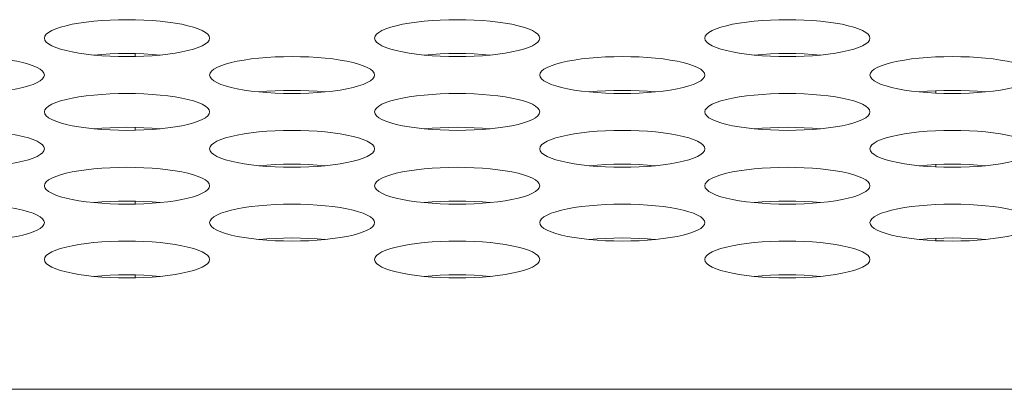
# Model space of a CAD drawing. Extents: x 0 to 184, y 1 to 140.
# Drawn here: x 50 to 51, y 113 to 113 of the extents above; entities that cross this region are included whole.
import ezdxf

# ---------------------------------------------------------------- set-up
doc = ezdxf.new("R2010")
doc.units = 0
doc.header["$MEASUREMENT"] = 0
doc.linetypes.add('DCAD_CONTINUOUS', pattern=[0])
doc.layers.add('00_COMPONENTS', color=7, linetype='DCAD_CONTINUOUS', lineweight=0)

msp = doc.modelspace()

# ---------------------------------------------------------------- linework, layer by layer
at = {"layer": '00_COMPONENTS', "color": 7, "linetype": 'DCAD_CONTINUOUS', "lineweight": 0, "ltscale": 0.004921}
for p, q in [((49.98543, 112.88783), (49.98543, 112.88576)), ((50.35354, 112.86005), (50.35354, 112.86071)), ((50.55826, 112.86121), (50.55826, 112.85954)), ((49.98543, 112.835), (49.98543, 112.83293)), ((50.35354, 112.80721), (50.35354, 112.80788)), ((50.55826, 112.80838), (50.55826, 112.80671)), ((49.98543, 112.78217), (49.98543, 112.7801)), ((50.35354, 112.75438), (50.35354, 112.75505)), ((50.55826, 112.75555), (50.55826, 112.75388)), ((49.98543, 112.72934), (49.98543, 112.72727)), ((38.08353, 112.64749), (81.83616, 112.64749))]:
    msp.add_line(p, q, dxfattribs=at)
at = {"layer": '00_COMPONENTS', "color": 7, "linetype": 'DCAD_CONTINUOUS', "lineweight": 0, "ltscale": 0.004921, "flags": 128}
for points in [[(50.03858, 112.8989), (50.03824, 112.9003), (50.03725, 112.90168), (50.0356, 112.90303), (50.03333, 112.90434), (50.03047, 112.90558), (50.02705, 112.90674), (50.02311, 112.90781), (50.01871, 112.90878), (50.01389, 112.90964), (50.00871, 112.91038), (50.00324, 112.91099), (49.99752, 112.91148), (49.99162, 112.91182), (49.9856, 112.91203), (49.97952, 112.9121), (49.97344, 112.91203), (49.96742, 112.91182), (49.96152, 112.91148), (49.9558, 112.91099), (49.95033, 112.91038), (49.94515, 112.90964), (49.94034, 112.90878), (49.93593, 112.90781), (49.932, 112.90674), (49.92857, 112.90558), (49.92571, 112.90434), (49.92344, 112.90303), (49.9218, 112.90168), (49.9208, 112.9003), (49.92047, 112.8989)], [(50.2748, 112.8989), (50.27446, 112.9003), (50.27347, 112.90168), (50.27182, 112.90303), (50.26956, 112.90434), (50.26669, 112.90558), (50.26327, 112.90674), (50.25933, 112.90781), (50.25493, 112.90878), (50.25011, 112.90964), (50.24493, 112.91038), (50.23946, 112.91099), (50.23374, 112.91148), (50.22784, 112.91182), (50.22182, 112.91203), (50.21574, 112.9121), (50.20966, 112.91203), (50.20364, 112.91182), (50.19774, 112.91148), (50.19202, 112.91099), (50.18655, 112.91038), (50.18137, 112.90964), (50.17656, 112.90878), (50.17215, 112.90781), (50.16822, 112.90674), (50.16479, 112.90558), (50.16193, 112.90434), (50.15966, 112.90303), (50.15802, 112.90168), (50.15702, 112.9003), (50.15669, 112.8989)], [(50.51102, 112.8989), (50.51068, 112.9003), (50.50969, 112.90168), (50.50805, 112.90303), (50.50578, 112.90434), (50.50291, 112.90558), (50.49949, 112.90674), (50.49555, 112.90781), (50.49115, 112.90878), (50.48633, 112.90964), (50.48116, 112.91038), (50.47568, 112.91099), (50.46996, 112.91148), (50.46406, 112.91182), (50.45804, 112.91203), (50.45196, 112.9121), (50.44588, 112.91203), (50.43986, 112.91182), (50.43396, 112.91148), (50.42825, 112.91099), (50.42277, 112.91038), (50.4176, 112.90964), (50.41278, 112.90878), (50.40838, 112.90781), (50.40444, 112.90674), (50.40101, 112.90558), (50.39815, 112.90434), (50.39588, 112.90303), (50.39424, 112.90168), (50.39324, 112.9003), (50.39291, 112.8989)], [(49.92047, 112.8989), (49.9208, 112.8975), (49.9218, 112.89611), (49.92344, 112.89476), (49.92571, 112.89346), (49.92857, 112.89222), (49.932, 112.89106), (49.93593, 112.88999), (49.94034, 112.88902), (49.94515, 112.88816), (49.95033, 112.88742), (49.9558, 112.8868), (49.96152, 112.88632), (49.96742, 112.88597), (49.97344, 112.88576), (49.97952, 112.88569), (49.9856, 112.88576), (49.99162, 112.88597), (49.99752, 112.88632), (50.00324, 112.8868), (50.00871, 112.88742), (50.01389, 112.88816), (50.01871, 112.88902), (50.02311, 112.88999), (50.02705, 112.89106), (50.03047, 112.89222), (50.03333, 112.89346), (50.0356, 112.89476), (50.03725, 112.89611), (50.03824, 112.8975), (50.03858, 112.8989)], [(50.15669, 112.8989), (50.15702, 112.8975), (50.15802, 112.89611), (50.15966, 112.89476), (50.16193, 112.89346), (50.16479, 112.89222), (50.16822, 112.89106), (50.17215, 112.88999), (50.17656, 112.88902), (50.18138, 112.88816), (50.18655, 112.88742), (50.19203, 112.8868), (50.19774, 112.88632), (50.20364, 112.88597), (50.20966, 112.88576), (50.21574, 112.88569), (50.22182, 112.88576), (50.22784, 112.88597), (50.23374, 112.88632), (50.23946, 112.8868), (50.24494, 112.88742), (50.25011, 112.88816), (50.25493, 112.88902), (50.25933, 112.88999), (50.26327, 112.89106), (50.26669, 112.89222), (50.26956, 112.89346), (50.27182, 112.89476), (50.27347, 112.89611), (50.27446, 112.8975), (50.2748, 112.8989)], [(50.39291, 112.8989), (50.39324, 112.8975), (50.39424, 112.89611), (50.39588, 112.89476), (50.39815, 112.89346), (50.40101, 112.89222), (50.40444, 112.89106), (50.40838, 112.88999), (50.41278, 112.88902), (50.4176, 112.88816), (50.42277, 112.88742), (50.42825, 112.8868), (50.43396, 112.88632), (50.43986, 112.88597), (50.44588, 112.88576), (50.45196, 112.88569), (50.45804, 112.88576), (50.46406, 112.88597), (50.46996, 112.88632), (50.47568, 112.8868), (50.48116, 112.88742), (50.48633, 112.88816), (50.49115, 112.88902), (50.49555, 112.88999), (50.49949, 112.89106), (50.50291, 112.89222), (50.50578, 112.89346), (50.50805, 112.89476), (50.50969, 112.89611), (50.51068, 112.8975), (50.51102, 112.8989)], [(49.92047, 112.87248), (49.92013, 112.87388), (49.91914, 112.87527), (49.91749, 112.87662), (49.91522, 112.87792), (49.91236, 112.87916), (49.90894, 112.88032), (49.905, 112.88139), (49.9006, 112.88236), (49.89578, 112.88322), (49.8906, 112.88396), (49.88513, 112.88458), (49.87941, 112.88506), (49.87351, 112.88541), (49.86749, 112.88562), (49.86141, 112.88569), (49.85533, 112.88562), (49.84931, 112.88541), (49.84341, 112.88506), (49.83769, 112.88458), (49.83222, 112.88396), (49.82704, 112.88322), (49.82223, 112.88236), (49.81782, 112.88139), (49.81389, 112.88032), (49.81046, 112.87916), (49.8076, 112.87792), (49.80533, 112.87662), (49.80368, 112.87527), (49.80269, 112.87388), (49.80236, 112.87248)], [(50.00315, 112.88679), (49.99752, 112.88727), (49.99162, 112.88762), (49.9856, 112.88783), (49.97952, 112.8879), (49.97344, 112.88783), (49.96742, 112.88762), (49.96152, 112.88727), (49.95589, 112.88679)], [(50.15669, 112.87248), (50.15635, 112.87388), (50.15536, 112.87527), (50.15371, 112.87662), (50.15145, 112.87792), (50.14858, 112.87916), (50.14516, 112.88032), (50.14122, 112.88139), (50.13682, 112.88236), (50.132, 112.88322), (50.12682, 112.88396), (50.12135, 112.88458), (50.11563, 112.88506), (50.10973, 112.88541), (50.10371, 112.88562), (50.09763, 112.88569), (50.09155, 112.88562), (50.08553, 112.88541), (50.07963, 112.88506), (50.07391, 112.88458), (50.06844, 112.88396), (50.06326, 112.88322), (50.05845, 112.88236), (50.05404, 112.88139), (50.05011, 112.88032), (50.04668, 112.87916), (50.04382, 112.87792), (50.04155, 112.87662), (50.03991, 112.87527), (50.03891, 112.87388), (50.03858, 112.87248)], [(50.23938, 112.88679), (50.23374, 112.88727), (50.22784, 112.88762), (50.22182, 112.88783), (50.21574, 112.8879), (50.20966, 112.88783), (50.20364, 112.88762), (50.19774, 112.88727), (50.19211, 112.88679)], [(50.39291, 112.87248), (50.39257, 112.87388), (50.39158, 112.87527), (50.38994, 112.87662), (50.38767, 112.87792), (50.3848, 112.87916), (50.38138, 112.88032), (50.37744, 112.88139), (50.37304, 112.88236), (50.36822, 112.88322), (50.36305, 112.88396), (50.35757, 112.88458), (50.35185, 112.88506), (50.34595, 112.88541), (50.33993, 112.88562), (50.33385, 112.88569), (50.32777, 112.88562), (50.32175, 112.88541), (50.31585, 112.88506), (50.31014, 112.88458), (50.30466, 112.88396), (50.29949, 112.88322), (50.29467, 112.88236), (50.29026, 112.88139), (50.28633, 112.88032), (50.2829, 112.87916), (50.28004, 112.87792), (50.27777, 112.87662), (50.27613, 112.87527), (50.27513, 112.87388), (50.2748, 112.87248)], [(50.4756, 112.88679), (50.46996, 112.88727), (50.46406, 112.88762), (50.45804, 112.88783), (50.45196, 112.8879), (50.44588, 112.88783), (50.43986, 112.88762), (50.43396, 112.88727), (50.42833, 112.88679)], [(50.62913, 112.87248), (50.6288, 112.87388), (50.6278, 112.87527), (50.62616, 112.87662), (50.62389, 112.87792), (50.62102, 112.87916), (50.6176, 112.88032), (50.61366, 112.88139), (50.60926, 112.88236), (50.60444, 112.88322), (50.59927, 112.88396), (50.59379, 112.88458), (50.58807, 112.88506), (50.58217, 112.88541), (50.57615, 112.88562), (50.57007, 112.88569), (50.56399, 112.88562), (50.55797, 112.88541), (50.55207, 112.88506), (50.54636, 112.88458), (50.54088, 112.88396), (50.53571, 112.88322), (50.53089, 112.88236), (50.52649, 112.88139), (50.52255, 112.88032), (50.51913, 112.87916), (50.51626, 112.87792), (50.51399, 112.87662), (50.51235, 112.87527), (50.51135, 112.87388), (50.51102, 112.87248)], [(49.80236, 112.87248), (49.80269, 112.87108), (49.80368, 112.8697), (49.80533, 112.86834), (49.8076, 112.86704), (49.81046, 112.8658), (49.81389, 112.86464), (49.81782, 112.86357), (49.82223, 112.8626), (49.82704, 112.86174), (49.83222, 112.861), (49.83769, 112.86039), (49.84341, 112.8599), (49.84931, 112.85955), (49.85533, 112.85934), (49.86141, 112.85927), (49.86749, 112.85934), (49.87351, 112.85955), (49.87941, 112.8599), (49.88513, 112.86039), (49.8906, 112.861), (49.89578, 112.86174), (49.9006, 112.8626), (49.905, 112.86357), (49.90894, 112.86464), (49.91236, 112.8658), (49.91522, 112.86704), (49.91749, 112.86834), (49.91914, 112.8697), (49.92013, 112.87108), (49.92047, 112.87248)], [(50.03858, 112.87248), (50.03891, 112.87108), (50.03991, 112.8697), (50.04155, 112.86834), (50.04382, 112.86704), (50.04668, 112.8658), (50.05011, 112.86464), (50.05404, 112.86357), (50.05845, 112.8626), (50.06326, 112.86174), (50.06844, 112.861), (50.07392, 112.86039), (50.07963, 112.8599), (50.08553, 112.85955), (50.09155, 112.85934), (50.09763, 112.85927), (50.10371, 112.85934), (50.10973, 112.85955), (50.11563, 112.8599), (50.12135, 112.86039), (50.12682, 112.861), (50.132, 112.86174), (50.13682, 112.8626), (50.14122, 112.86357), (50.14516, 112.86464), (50.14858, 112.8658), (50.15145, 112.86704), (50.15371, 112.86834), (50.15536, 112.8697), (50.15635, 112.87108), (50.15669, 112.87248)], [(50.2748, 112.87248), (50.27513, 112.87108), (50.27613, 112.8697), (50.27777, 112.86834), (50.28004, 112.86704), (50.2829, 112.8658), (50.28633, 112.86464), (50.29027, 112.86357), (50.29467, 112.8626), (50.29949, 112.86174), (50.30466, 112.861), (50.31014, 112.86039), (50.31585, 112.8599), (50.32175, 112.85955), (50.32777, 112.85934), (50.33385, 112.85927), (50.33993, 112.85934), (50.34595, 112.85955), (50.35185, 112.8599), (50.35757, 112.86039), (50.36305, 112.861), (50.36822, 112.86174), (50.37304, 112.8626), (50.37744, 112.86357), (50.38138, 112.86464), (50.3848, 112.8658), (50.38767, 112.86704), (50.38994, 112.86834), (50.39158, 112.8697), (50.39257, 112.87108), (50.39291, 112.87248)], [(50.51102, 112.87248), (50.51135, 112.87108), (50.51235, 112.8697), (50.51399, 112.86834), (50.51626, 112.86704), (50.51913, 112.8658), (50.52255, 112.86464), (50.52649, 112.86357), (50.53089, 112.8626), (50.53571, 112.86174), (50.54088, 112.861), (50.54636, 112.86039), (50.55207, 112.8599), (50.55797, 112.85955), (50.56399, 112.85934), (50.57007, 112.85927), (50.57615, 112.85934), (50.58217, 112.85955), (50.58807, 112.8599), (50.59379, 112.86039), (50.59927, 112.861), (50.60444, 112.86174), (50.60926, 112.8626), (50.61366, 112.86357), (50.6176, 112.86464), (50.62102, 112.8658), (50.62389, 112.86704), (50.62616, 112.86834), (50.6278, 112.8697), (50.6288, 112.87108), (50.62913, 112.87248)], [(50.12126, 112.86038), (50.11563, 112.86086), (50.10973, 112.8612), (50.10371, 112.86141), (50.09763, 112.86148), (50.09155, 112.86141), (50.08553, 112.8612), (50.07963, 112.86086), (50.074, 112.86038)], [(50.35749, 112.86038), (50.35185, 112.86086), (50.34595, 112.8612), (50.33993, 112.86141), (50.33385, 112.86148), (50.32777, 112.86141), (50.32175, 112.8612), (50.31585, 112.86086), (50.31022, 112.86038)], [(50.59371, 112.86038), (50.58807, 112.86086), (50.58217, 112.8612), (50.57615, 112.86141), (50.57007, 112.86148), (50.56399, 112.86141), (50.55797, 112.8612), (50.55207, 112.86086), (50.54644, 112.86038)], [(50.03858, 112.84607), (50.03824, 112.84747), (50.03725, 112.84885), (50.0356, 112.8502), (50.03333, 112.85151), (50.03047, 112.85275), (50.02705, 112.85391), (50.02311, 112.85498), (50.01871, 112.85595), (50.01389, 112.85681), (50.00871, 112.85755), (50.00324, 112.85816), (49.99752, 112.85865), (49.99162, 112.85899), (49.9856, 112.8592), (49.97952, 112.85927), (49.97344, 112.8592), (49.96742, 112.85899), (49.96152, 112.85865), (49.9558, 112.85816), (49.95033, 112.85755), (49.94515, 112.85681), (49.94034, 112.85595), (49.93593, 112.85498), (49.932, 112.85391), (49.92857, 112.85275), (49.92571, 112.85151), (49.92344, 112.8502), (49.9218, 112.84885), (49.9208, 112.84747), (49.92047, 112.84607)], [(50.2748, 112.84607), (50.27446, 112.84747), (50.27347, 112.84885), (50.27182, 112.8502), (50.26956, 112.85151), (50.26669, 112.85275), (50.26327, 112.85391), (50.25933, 112.85498), (50.25493, 112.85595), (50.25011, 112.85681), (50.24493, 112.85755), (50.23946, 112.85816), (50.23374, 112.85865), (50.22784, 112.85899), (50.22182, 112.8592), (50.21574, 112.85927), (50.20966, 112.8592), (50.20364, 112.85899), (50.19774, 112.85865), (50.19202, 112.85816), (50.18655, 112.85755), (50.18137, 112.85681), (50.17656, 112.85595), (50.17215, 112.85498), (50.16822, 112.85391), (50.16479, 112.85275), (50.16193, 112.85151), (50.15966, 112.8502), (50.15802, 112.84885), (50.15702, 112.84747), (50.15669, 112.84607)], [(50.51102, 112.84607), (50.51068, 112.84747), (50.50969, 112.84885), (50.50805, 112.8502), (50.50578, 112.85151), (50.50291, 112.85275), (50.49949, 112.85391), (50.49555, 112.85498), (50.49115, 112.85595), (50.48633, 112.85681), (50.48116, 112.85755), (50.47568, 112.85816), (50.46996, 112.85865), (50.46406, 112.85899), (50.45804, 112.8592), (50.45196, 112.85927), (50.44588, 112.8592), (50.43986, 112.85899), (50.43396, 112.85865), (50.42825, 112.85816), (50.42277, 112.85755), (50.4176, 112.85681), (50.41278, 112.85595), (50.40838, 112.85498), (50.40444, 112.85391), (50.40101, 112.85275), (50.39815, 112.85151), (50.39588, 112.8502), (50.39424, 112.84885), (50.39324, 112.84747), (50.39291, 112.84607)], [(49.92047, 112.84607), (49.9208, 112.84467), (49.9218, 112.84328), (49.92344, 112.84193), (49.92571, 112.84063), (49.92857, 112.83939), (49.932, 112.83823), (49.93593, 112.83716), (49.94034, 112.83619), (49.94515, 112.83533), (49.95033, 112.83459), (49.9558, 112.83397), (49.96152, 112.83349), (49.96742, 112.83314), (49.97344, 112.83293), (49.97952, 112.83286), (49.9856, 112.83293), (49.99162, 112.83314), (49.99752, 112.83349), (50.00324, 112.83397), (50.00871, 112.83459), (50.01389, 112.83533), (50.01871, 112.83619), (50.02311, 112.83716), (50.02705, 112.83823), (50.03047, 112.83939), (50.03333, 112.84063), (50.0356, 112.84193), (50.03725, 112.84328), (50.03824, 112.84467), (50.03858, 112.84607)], [(50.15669, 112.84607), (50.15702, 112.84467), (50.15802, 112.84328), (50.15966, 112.84193), (50.16193, 112.84063), (50.16479, 112.83939), (50.16822, 112.83823), (50.17215, 112.83716), (50.17656, 112.83619), (50.18138, 112.83533), (50.18655, 112.83459), (50.19203, 112.83397), (50.19774, 112.83349), (50.20364, 112.83314), (50.20966, 112.83293), (50.21574, 112.83286), (50.22182, 112.83293), (50.22784, 112.83314), (50.23374, 112.83349), (50.23946, 112.83397), (50.24494, 112.83459), (50.25011, 112.83533), (50.25493, 112.83619), (50.25933, 112.83716), (50.26327, 112.83823), (50.26669, 112.83939), (50.26956, 112.84063), (50.27182, 112.84193), (50.27347, 112.84328), (50.27446, 112.84467), (50.2748, 112.84607)], [(50.39291, 112.84607), (50.39324, 112.84467), (50.39424, 112.84328), (50.39588, 112.84193), (50.39815, 112.84063), (50.40101, 112.83939), (50.40444, 112.83823), (50.40838, 112.83716), (50.41278, 112.83619), (50.4176, 112.83533), (50.42277, 112.83459), (50.42825, 112.83397), (50.43396, 112.83349), (50.43986, 112.83314), (50.44588, 112.83293), (50.45196, 112.83286), (50.45804, 112.83293), (50.46406, 112.83314), (50.46996, 112.83349), (50.47568, 112.83397), (50.48116, 112.83459), (50.48633, 112.83533), (50.49115, 112.83619), (50.49555, 112.83716), (50.49949, 112.83823), (50.50291, 112.83939), (50.50578, 112.84063), (50.50805, 112.84193), (50.50969, 112.84328), (50.51068, 112.84467), (50.51102, 112.84607)], [(50.00315, 112.83396), (49.99752, 112.83444), (49.99162, 112.83479), (49.9856, 112.835), (49.97952, 112.83507), (49.97344, 112.835), (49.96742, 112.83479), (49.96152, 112.83444), (49.95589, 112.83396)], [(50.23938, 112.83396), (50.23374, 112.83444), (50.22784, 112.83479), (50.22182, 112.835), (50.21574, 112.83507), (50.20966, 112.835), (50.20364, 112.83479), (50.19774, 112.83444), (50.19211, 112.83396)], [(50.4756, 112.83396), (50.46996, 112.83444), (50.46406, 112.83479), (50.45804, 112.835), (50.45196, 112.83507), (50.44588, 112.835), (50.43986, 112.83479), (50.43396, 112.83444), (50.42833, 112.83396)], [(49.92047, 112.81965), (49.92013, 112.82105), (49.91914, 112.82244), (49.91749, 112.82379), (49.91522, 112.82509), (49.91236, 112.82633), (49.90894, 112.82749), (49.905, 112.82856), (49.9006, 112.82953), (49.89578, 112.83039), (49.8906, 112.83113), (49.88513, 112.83175), (49.87941, 112.83223), (49.87351, 112.83258), (49.86749, 112.83279), (49.86141, 112.83286), (49.85533, 112.83279), (49.84931, 112.83258), (49.84341, 112.83223), (49.83769, 112.83175), (49.83222, 112.83113), (49.82704, 112.83039), (49.82223, 112.82953), (49.81782, 112.82856), (49.81389, 112.82749), (49.81046, 112.82633), (49.8076, 112.82509), (49.80533, 112.82379), (49.80368, 112.82244), (49.80269, 112.82105), (49.80236, 112.81965)], [(50.15669, 112.81965), (50.15635, 112.82105), (50.15536, 112.82244), (50.15371, 112.82379), (50.15145, 112.82509), (50.14858, 112.82633), (50.14516, 112.82749), (50.14122, 112.82856), (50.13682, 112.82953), (50.132, 112.83039), (50.12682, 112.83113), (50.12135, 112.83175), (50.11563, 112.83223), (50.10973, 112.83258), (50.10371, 112.83279), (50.09763, 112.83286), (50.09155, 112.83279), (50.08553, 112.83258), (50.07963, 112.83223), (50.07391, 112.83175), (50.06844, 112.83113), (50.06326, 112.83039), (50.05845, 112.82953), (50.05404, 112.82856), (50.05011, 112.82749), (50.04668, 112.82633), (50.04382, 112.82509), (50.04155, 112.82379), (50.03991, 112.82244), (50.03891, 112.82105), (50.03858, 112.81965)], [(50.39291, 112.81965), (50.39257, 112.82105), (50.39158, 112.82244), (50.38994, 112.82379), (50.38767, 112.82509), (50.3848, 112.82633), (50.38138, 112.82749), (50.37744, 112.82856), (50.37304, 112.82953), (50.36822, 112.83039), (50.36305, 112.83113), (50.35757, 112.83175), (50.35185, 112.83223), (50.34595, 112.83258), (50.33993, 112.83279), (50.33385, 112.83286), (50.32777, 112.83279), (50.32175, 112.83258), (50.31585, 112.83223), (50.31014, 112.83175), (50.30466, 112.83113), (50.29949, 112.83039), (50.29467, 112.82953), (50.29026, 112.82856), (50.28633, 112.82749), (50.2829, 112.82633), (50.28004, 112.82509), (50.27777, 112.82379), (50.27613, 112.82244), (50.27513, 112.82105), (50.2748, 112.81965)], [(50.62913, 112.81965), (50.6288, 112.82105), (50.6278, 112.82244), (50.62616, 112.82379), (50.62389, 112.82509), (50.62102, 112.82633), (50.6176, 112.82749), (50.61366, 112.82856), (50.60926, 112.82953), (50.60444, 112.83039), (50.59927, 112.83113), (50.59379, 112.83175), (50.58807, 112.83223), (50.58217, 112.83258), (50.57615, 112.83279), (50.57007, 112.83286), (50.56399, 112.83279), (50.55797, 112.83258), (50.55207, 112.83223), (50.54636, 112.83175), (50.54088, 112.83113), (50.53571, 112.83039), (50.53089, 112.82953), (50.52649, 112.82856), (50.52255, 112.82749), (50.51913, 112.82633), (50.51626, 112.82509), (50.51399, 112.82379), (50.51235, 112.82244), (50.51135, 112.82105), (50.51102, 112.81965)], [(49.80236, 112.81965), (49.80269, 112.81825), (49.80368, 112.81687), (49.80533, 112.81551), (49.8076, 112.81421), (49.81046, 112.81297), (49.81389, 112.81181), (49.81782, 112.81074), (49.82223, 112.80977), (49.82704, 112.80891), (49.83222, 112.80817), (49.83769, 112.80756), (49.84341, 112.80707), (49.84931, 112.80672), (49.85533, 112.80651), (49.86141, 112.80644), (49.86749, 112.80651), (49.87351, 112.80672), (49.87941, 112.80707), (49.88513, 112.80756), (49.8906, 112.80817), (49.89578, 112.80891), (49.9006, 112.80977), (49.905, 112.81074), (49.90894, 112.81181), (49.91236, 112.81297), (49.91522, 112.81421), (49.91749, 112.81551), (49.91914, 112.81687), (49.92013, 112.81825), (49.92047, 112.81965)], [(50.03858, 112.81965), (50.03891, 112.81825), (50.03991, 112.81687), (50.04155, 112.81551), (50.04382, 112.81421), (50.04668, 112.81297), (50.05011, 112.81181), (50.05404, 112.81074), (50.05845, 112.80977), (50.06326, 112.80891), (50.06844, 112.80817), (50.07392, 112.80756), (50.07963, 112.80707), (50.08553, 112.80672), (50.09155, 112.80651), (50.09763, 112.80644), (50.10371, 112.80651), (50.10973, 112.80672), (50.11563, 112.80707), (50.12135, 112.80756), (50.12682, 112.80817), (50.132, 112.80891), (50.13682, 112.80977), (50.14122, 112.81074), (50.14516, 112.81181), (50.14858, 112.81297), (50.15145, 112.81421), (50.15371, 112.81551), (50.15536, 112.81687), (50.15635, 112.81825), (50.15669, 112.81965)], [(50.2748, 112.81965), (50.27513, 112.81825), (50.27613, 112.81687), (50.27777, 112.81551), (50.28004, 112.81421), (50.2829, 112.81297), (50.28633, 112.81181), (50.29027, 112.81074), (50.29467, 112.80977), (50.29949, 112.80891), (50.30466, 112.80817), (50.31014, 112.80756), (50.31585, 112.80707), (50.32175, 112.80672), (50.32777, 112.80651), (50.33385, 112.80644), (50.33993, 112.80651), (50.34595, 112.80672), (50.35185, 112.80707), (50.35757, 112.80756), (50.36305, 112.80817), (50.36822, 112.80891), (50.37304, 112.80977), (50.37744, 112.81074), (50.38138, 112.81181), (50.3848, 112.81297), (50.38767, 112.81421), (50.38994, 112.81551), (50.39158, 112.81687), (50.39257, 112.81825), (50.39291, 112.81965)], [(50.51102, 112.81965), (50.51135, 112.81825), (50.51235, 112.81687), (50.51399, 112.81551), (50.51626, 112.81421), (50.51913, 112.81297), (50.52255, 112.81181), (50.52649, 112.81074), (50.53089, 112.80977), (50.53571, 112.80891), (50.54088, 112.80817), (50.54636, 112.80756), (50.55207, 112.80707), (50.55797, 112.80672), (50.56399, 112.80651), (50.57007, 112.80644), (50.57615, 112.80651), (50.58217, 112.80672), (50.58807, 112.80707), (50.59379, 112.80756), (50.59927, 112.80817), (50.60444, 112.80891), (50.60926, 112.80977), (50.61366, 112.81074), (50.6176, 112.81181), (50.62102, 112.81297), (50.62389, 112.81421), (50.62616, 112.81551), (50.6278, 112.81687), (50.6288, 112.81825), (50.62913, 112.81965)], [(50.03858, 112.79324), (50.03824, 112.79464), (50.03725, 112.79602), (50.0356, 112.79737), (50.03333, 112.79868), (50.03047, 112.79992), (50.02705, 112.80108), (50.02311, 112.80215), (50.01871, 112.80312), (50.01389, 112.80398), (50.00871, 112.80472), (50.00324, 112.80533), (49.99752, 112.80582), (49.99162, 112.80616), (49.9856, 112.80637), (49.97952, 112.80644), (49.97344, 112.80637), (49.96742, 112.80616), (49.96152, 112.80582), (49.9558, 112.80533), (49.95033, 112.80472), (49.94515, 112.80398), (49.94034, 112.80312), (49.93593, 112.80215), (49.932, 112.80108), (49.92857, 112.79992), (49.92571, 112.79868), (49.92344, 112.79737), (49.9218, 112.79602), (49.9208, 112.79464), (49.92047, 112.79324)], [(50.12126, 112.80755), (50.11563, 112.80802), (50.10973, 112.80837), (50.10371, 112.80858), (50.09763, 112.80865), (50.09155, 112.80858), (50.08553, 112.80837), (50.07963, 112.80802), (50.074, 112.80755)], [(50.2748, 112.79324), (50.27446, 112.79464), (50.27347, 112.79602), (50.27182, 112.79737), (50.26956, 112.79868), (50.26669, 112.79992), (50.26327, 112.80108), (50.25933, 112.80215), (50.25493, 112.80312), (50.25011, 112.80398), (50.24493, 112.80472), (50.23946, 112.80533), (50.23374, 112.80582), (50.22784, 112.80616), (50.22182, 112.80637), (50.21574, 112.80644), (50.20966, 112.80637), (50.20364, 112.80616), (50.19774, 112.80582), (50.19202, 112.80533), (50.18655, 112.80472), (50.18137, 112.80398), (50.17656, 112.80312), (50.17215, 112.80215), (50.16822, 112.80108), (50.16479, 112.79992), (50.16193, 112.79868), (50.15966, 112.79737), (50.15802, 112.79602), (50.15702, 112.79464), (50.15669, 112.79324)], [(50.35749, 112.80755), (50.35185, 112.80802), (50.34595, 112.80837), (50.33993, 112.80858), (50.33385, 112.80865), (50.32777, 112.80858), (50.32175, 112.80837), (50.31585, 112.80802), (50.31022, 112.80755)], [(50.51102, 112.79324), (50.51068, 112.79464), (50.50969, 112.79602), (50.50805, 112.79737), (50.50578, 112.79868), (50.50291, 112.79992), (50.49949, 112.80108), (50.49555, 112.80215), (50.49115, 112.80312), (50.48633, 112.80398), (50.48116, 112.80472), (50.47568, 112.80533), (50.46996, 112.80582), (50.46406, 112.80616), (50.45804, 112.80637), (50.45196, 112.80644), (50.44588, 112.80637), (50.43986, 112.80616), (50.43396, 112.80582), (50.42825, 112.80533), (50.42277, 112.80472), (50.4176, 112.80398), (50.41278, 112.80312), (50.40838, 112.80215), (50.40444, 112.80108), (50.40101, 112.79992), (50.39815, 112.79868), (50.39588, 112.79737), (50.39424, 112.79602), (50.39324, 112.79464), (50.39291, 112.79324)], [(50.59371, 112.80755), (50.58807, 112.80802), (50.58217, 112.80837), (50.57615, 112.80858), (50.57007, 112.80865), (50.56399, 112.80858), (50.55797, 112.80837), (50.55207, 112.80802), (50.54644, 112.80755)], [(49.92047, 112.79324), (49.9208, 112.79183), (49.9218, 112.79045), (49.92344, 112.7891), (49.92571, 112.7878), (49.92857, 112.78656), (49.932, 112.7854), (49.93593, 112.78432), (49.94034, 112.78335), (49.94515, 112.7825), (49.95033, 112.78176), (49.9558, 112.78114), (49.96152, 112.78066), (49.96742, 112.78031), (49.97344, 112.7801), (49.97952, 112.78003), (49.9856, 112.7801), (49.99162, 112.78031), (49.99752, 112.78066), (50.00324, 112.78114), (50.00871, 112.78176), (50.01389, 112.7825), (50.01871, 112.78335), (50.02311, 112.78432), (50.02705, 112.7854), (50.03047, 112.78656), (50.03333, 112.7878), (50.0356, 112.7891), (50.03725, 112.79045), (50.03824, 112.79183), (50.03858, 112.79324)], [(50.15669, 112.79324), (50.15702, 112.79183), (50.15802, 112.79045), (50.15966, 112.7891), (50.16193, 112.7878), (50.16479, 112.78656), (50.16822, 112.7854), (50.17215, 112.78432), (50.17656, 112.78335), (50.18138, 112.7825), (50.18655, 112.78176), (50.19203, 112.78114), (50.19774, 112.78066), (50.20364, 112.78031), (50.20966, 112.7801), (50.21574, 112.78003), (50.22182, 112.7801), (50.22784, 112.78031), (50.23374, 112.78066), (50.23946, 112.78114), (50.24494, 112.78176), (50.25011, 112.7825), (50.25493, 112.78335), (50.25933, 112.78432), (50.26327, 112.7854), (50.26669, 112.78656), (50.26956, 112.7878), (50.27182, 112.7891), (50.27347, 112.79045), (50.27446, 112.79183), (50.2748, 112.79324)], [(50.39291, 112.79324), (50.39324, 112.79183), (50.39424, 112.79045), (50.39588, 112.7891), (50.39815, 112.7878), (50.40101, 112.78656), (50.40444, 112.7854), (50.40838, 112.78432), (50.41278, 112.78335), (50.4176, 112.7825), (50.42277, 112.78176), (50.42825, 112.78114), (50.43396, 112.78066), (50.43986, 112.78031), (50.44588, 112.7801), (50.45196, 112.78003), (50.45804, 112.7801), (50.46406, 112.78031), (50.46996, 112.78066), (50.47568, 112.78114), (50.48116, 112.78176), (50.48633, 112.7825), (50.49115, 112.78335), (50.49555, 112.78432), (50.49949, 112.7854), (50.50291, 112.78656), (50.50578, 112.7878), (50.50805, 112.7891), (50.50969, 112.79045), (50.51068, 112.79183), (50.51102, 112.79324)], [(49.92047, 112.76682), (49.92013, 112.76822), (49.91914, 112.76961), (49.91749, 112.77096), (49.91522, 112.77226), (49.91236, 112.7735), (49.90894, 112.77466), (49.905, 112.77573), (49.9006, 112.7767), (49.89578, 112.77756), (49.8906, 112.7783), (49.88513, 112.77892), (49.87941, 112.7794), (49.87351, 112.77975), (49.86749, 112.77996), (49.86141, 112.78003), (49.85533, 112.77996), (49.84931, 112.77975), (49.84341, 112.7794), (49.83769, 112.77892), (49.83222, 112.7783), (49.82704, 112.77756), (49.82223, 112.7767), (49.81782, 112.77573), (49.81389, 112.77466), (49.81046, 112.7735), (49.8076, 112.77226), (49.80533, 112.77096), (49.80368, 112.76961), (49.80269, 112.76822), (49.80236, 112.76682)], [(50.00315, 112.78113), (49.99752, 112.78161), (49.99162, 112.78196), (49.9856, 112.78217), (49.97952, 112.78224), (49.97344, 112.78217), (49.96742, 112.78196), (49.96152, 112.78161), (49.95589, 112.78113)], [(50.15669, 112.76682), (50.15635, 112.76822), (50.15536, 112.76961), (50.15371, 112.77096), (50.15145, 112.77226), (50.14858, 112.7735), (50.14516, 112.77466), (50.14122, 112.77573), (50.13682, 112.7767), (50.132, 112.77756), (50.12682, 112.7783), (50.12135, 112.77892), (50.11563, 112.7794), (50.10973, 112.77975), (50.10371, 112.77996), (50.09763, 112.78003), (50.09155, 112.77996), (50.08553, 112.77975), (50.07963, 112.7794), (50.07391, 112.77892), (50.06844, 112.7783), (50.06326, 112.77756), (50.05845, 112.7767), (50.05404, 112.77573), (50.05011, 112.77466), (50.04668, 112.7735), (50.04382, 112.77226), (50.04155, 112.77096), (50.03991, 112.76961), (50.03891, 112.76822), (50.03858, 112.76682)], [(50.23938, 112.78113), (50.23374, 112.78161), (50.22784, 112.78196), (50.22182, 112.78217), (50.21574, 112.78224), (50.20966, 112.78217), (50.20364, 112.78196), (50.19774, 112.78161), (50.19211, 112.78113)], [(50.39291, 112.76682), (50.39257, 112.76822), (50.39158, 112.76961), (50.38994, 112.77096), (50.38767, 112.77226), (50.3848, 112.7735), (50.38138, 112.77466), (50.37744, 112.77573), (50.37304, 112.7767), (50.36822, 112.77756), (50.36305, 112.7783), (50.35757, 112.77892), (50.35185, 112.7794), (50.34595, 112.77975), (50.33993, 112.77996), (50.33385, 112.78003), (50.32777, 112.77996), (50.32175, 112.77975), (50.31585, 112.7794), (50.31014, 112.77892), (50.30466, 112.7783), (50.29949, 112.77756), (50.29467, 112.7767), (50.29026, 112.77573), (50.28633, 112.77466), (50.2829, 112.7735), (50.28004, 112.77226), (50.27777, 112.77096), (50.27613, 112.76961), (50.27513, 112.76822), (50.2748, 112.76682)], [(50.4756, 112.78113), (50.46996, 112.78161), (50.46406, 112.78196), (50.45804, 112.78217), (50.45196, 112.78224), (50.44588, 112.78217), (50.43986, 112.78196), (50.43396, 112.78161), (50.42833, 112.78113)], [(50.62913, 112.76682), (50.6288, 112.76822), (50.6278, 112.76961), (50.62616, 112.77096), (50.62389, 112.77226), (50.62102, 112.7735), (50.6176, 112.77466), (50.61366, 112.77573), (50.60926, 112.7767), (50.60444, 112.77756), (50.59927, 112.7783), (50.59379, 112.77892), (50.58807, 112.7794), (50.58217, 112.77975), (50.57615, 112.77996), (50.57007, 112.78003), (50.56399, 112.77996), (50.55797, 112.77975), (50.55207, 112.7794), (50.54636, 112.77892), (50.54088, 112.7783), (50.53571, 112.77756), (50.53089, 112.7767), (50.52649, 112.77573), (50.52255, 112.77466), (50.51913, 112.7735), (50.51626, 112.77226), (50.51399, 112.77096), (50.51235, 112.76961), (50.51135, 112.76822), (50.51102, 112.76682)], [(49.80236, 112.76682), (49.80269, 112.76542), (49.80368, 112.76403), (49.80533, 112.76268), (49.8076, 112.76138), (49.81046, 112.76014), (49.81389, 112.75898), (49.81782, 112.75791), (49.82223, 112.75694), (49.82704, 112.75608), (49.83222, 112.75534), (49.83769, 112.75473), (49.84341, 112.75424), (49.84931, 112.75389), (49.85533, 112.75368), (49.86141, 112.75361), (49.86749, 112.75368), (49.87351, 112.75389), (49.87941, 112.75424), (49.88513, 112.75473), (49.8906, 112.75534), (49.89578, 112.75608), (49.9006, 112.75694), (49.905, 112.75791), (49.90894, 112.75898), (49.91236, 112.76014), (49.91522, 112.76138), (49.91749, 112.76268), (49.91914, 112.76403), (49.92013, 112.76542), (49.92047, 112.76682)], [(50.03858, 112.76682), (50.03891, 112.76542), (50.03991, 112.76403), (50.04155, 112.76268), (50.04382, 112.76138), (50.04668, 112.76014), (50.05011, 112.75898), (50.05404, 112.75791), (50.05845, 112.75694), (50.06326, 112.75608), (50.06844, 112.75534), (50.07392, 112.75473), (50.07963, 112.75424), (50.08553, 112.75389), (50.09155, 112.75368), (50.09763, 112.75361), (50.10371, 112.75368), (50.10973, 112.75389), (50.11563, 112.75424), (50.12135, 112.75473), (50.12682, 112.75534), (50.132, 112.75608), (50.13682, 112.75694), (50.14122, 112.75791), (50.14516, 112.75898), (50.14858, 112.76014), (50.15145, 112.76138), (50.15371, 112.76268), (50.15536, 112.76403), (50.15635, 112.76542), (50.15669, 112.76682)], [(50.2748, 112.76682), (50.27513, 112.76542), (50.27613, 112.76403), (50.27777, 112.76268), (50.28004, 112.76138), (50.2829, 112.76014), (50.28633, 112.75898), (50.29027, 112.75791), (50.29467, 112.75694), (50.29949, 112.75608), (50.30466, 112.75534), (50.31014, 112.75473), (50.31585, 112.75424), (50.32175, 112.75389), (50.32777, 112.75368), (50.33385, 112.75361), (50.33993, 112.75368), (50.34595, 112.75389), (50.35185, 112.75424), (50.35757, 112.75473), (50.36305, 112.75534), (50.36822, 112.75608), (50.37304, 112.75694), (50.37744, 112.75791), (50.38138, 112.75898), (50.3848, 112.76014), (50.38767, 112.76138), (50.38994, 112.76268), (50.39158, 112.76403), (50.39257, 112.76542), (50.39291, 112.76682)], [(50.51102, 112.76682), (50.51135, 112.76542), (50.51235, 112.76403), (50.51399, 112.76268), (50.51626, 112.76138), (50.51913, 112.76014), (50.52255, 112.75898), (50.52649, 112.75791), (50.53089, 112.75694), (50.53571, 112.75608), (50.54088, 112.75534), (50.54636, 112.75473), (50.55207, 112.75424), (50.55797, 112.75389), (50.56399, 112.75368), (50.57007, 112.75361), (50.57615, 112.75368), (50.58217, 112.75389), (50.58807, 112.75424), (50.59379, 112.75473), (50.59927, 112.75534), (50.60444, 112.75608), (50.60926, 112.75694), (50.61366, 112.75791), (50.6176, 112.75898), (50.62102, 112.76014), (50.62389, 112.76138), (50.62616, 112.76268), (50.6278, 112.76403), (50.6288, 112.76542), (50.62913, 112.76682)], [(50.12126, 112.75472), (50.11563, 112.75519), (50.10973, 112.75554), (50.10371, 112.75575), (50.09763, 112.75582), (50.09155, 112.75575), (50.08553, 112.75554), (50.07963, 112.75519), (50.074, 112.75472)], [(50.35749, 112.75472), (50.35185, 112.75519), (50.34595, 112.75554), (50.33993, 112.75575), (50.33385, 112.75582), (50.32777, 112.75575), (50.32175, 112.75554), (50.31585, 112.75519), (50.31022, 112.75472)], [(50.59371, 112.75472), (50.58807, 112.75519), (50.58217, 112.75554), (50.57615, 112.75575), (50.57007, 112.75582), (50.56399, 112.75575), (50.55797, 112.75554), (50.55207, 112.75519), (50.54644, 112.75472)], [(50.03858, 112.74041), (50.03824, 112.74181), (50.03725, 112.74319), (50.0356, 112.74454), (50.03333, 112.74585), (50.03047, 112.74708), (50.02705, 112.74825), (50.02311, 112.74932), (50.01871, 112.75029), (50.01389, 112.75115), (50.00871, 112.75189), (50.00324, 112.7525), (49.99752, 112.75298), (49.99162, 112.75333), (49.9856, 112.75354), (49.97952, 112.75361), (49.97344, 112.75354), (49.96742, 112.75333), (49.96152, 112.75298), (49.9558, 112.7525), (49.95033, 112.75189), (49.94515, 112.75115), (49.94034, 112.75029), (49.93593, 112.74932), (49.932, 112.74825), (49.92857, 112.74708), (49.92571, 112.74585), (49.92344, 112.74454), (49.9218, 112.74319), (49.9208, 112.74181), (49.92047, 112.74041)], [(50.2748, 112.74041), (50.27446, 112.74181), (50.27347, 112.74319), (50.27182, 112.74454), (50.26956, 112.74585), (50.26669, 112.74708), (50.26327, 112.74825), (50.25933, 112.74932), (50.25493, 112.75029), (50.25011, 112.75115), (50.24493, 112.75189), (50.23946, 112.7525), (50.23374, 112.75298), (50.22784, 112.75333), (50.22182, 112.75354), (50.21574, 112.75361), (50.20966, 112.75354), (50.20364, 112.75333), (50.19774, 112.75298), (50.19202, 112.7525), (50.18655, 112.75189), (50.18137, 112.75115), (50.17656, 112.75029), (50.17215, 112.74932), (50.16822, 112.74825), (50.16479, 112.74708), (50.16193, 112.74585), (50.15966, 112.74454), (50.15802, 112.74319), (50.15702, 112.74181), (50.15669, 112.74041)], [(50.51102, 112.74041), (50.51068, 112.74181), (50.50969, 112.74319), (50.50805, 112.74454), (50.50578, 112.74585), (50.50291, 112.74708), (50.49949, 112.74825), (50.49555, 112.74932), (50.49115, 112.75029), (50.48633, 112.75115), (50.48116, 112.75189), (50.47568, 112.7525), (50.46996, 112.75298), (50.46406, 112.75333), (50.45804, 112.75354), (50.45196, 112.75361), (50.44588, 112.75354), (50.43986, 112.75333), (50.43396, 112.75298), (50.42825, 112.7525), (50.42277, 112.75189), (50.4176, 112.75115), (50.41278, 112.75029), (50.40838, 112.74932), (50.40444, 112.74825), (50.40101, 112.74708), (50.39815, 112.74585), (50.39588, 112.74454), (50.39424, 112.74319), (50.39324, 112.74181), (50.39291, 112.74041)], [(49.92047, 112.74041), (49.9208, 112.739), (49.9218, 112.73762), (49.92344, 112.73627), (49.92571, 112.73497), (49.92857, 112.73373), (49.932, 112.73257), (49.93593, 112.73149), (49.94034, 112.73052), (49.94515, 112.72967), (49.95033, 112.72892), (49.9558, 112.72831), (49.96152, 112.72783), (49.96742, 112.72748), (49.97344, 112.72727), (49.97952, 112.7272), (49.9856, 112.72727), (49.99162, 112.72748), (49.99752, 112.72783), (50.00324, 112.72831), (50.00871, 112.72892), (50.01389, 112.72967), (50.01871, 112.73052), (50.02311, 112.73149), (50.02705, 112.73257), (50.03047, 112.73373), (50.03333, 112.73497), (50.0356, 112.73627), (50.03725, 112.73762), (50.03824, 112.739), (50.03858, 112.74041)], [(50.15669, 112.74041), (50.15702, 112.739), (50.15802, 112.73762), (50.15966, 112.73627), (50.16193, 112.73497), (50.16479, 112.73373), (50.16822, 112.73257), (50.17215, 112.73149), (50.17656, 112.73052), (50.18138, 112.72967), (50.18655, 112.72892), (50.19203, 112.72831), (50.19774, 112.72783), (50.20364, 112.72748), (50.20966, 112.72727), (50.21574, 112.7272), (50.22182, 112.72727), (50.22784, 112.72748), (50.23374, 112.72783), (50.23946, 112.72831), (50.24494, 112.72892), (50.25011, 112.72967), (50.25493, 112.73052), (50.25933, 112.73149), (50.26327, 112.73257), (50.26669, 112.73373), (50.26956, 112.73497), (50.27182, 112.73627), (50.27347, 112.73762), (50.27446, 112.739), (50.2748, 112.74041)], [(50.39291, 112.74041), (50.39324, 112.739), (50.39424, 112.73762), (50.39588, 112.73627), (50.39815, 112.73497), (50.40101, 112.73373), (50.40444, 112.73257), (50.40838, 112.73149), (50.41278, 112.73052), (50.4176, 112.72967), (50.42277, 112.72892), (50.42825, 112.72831), (50.43396, 112.72783), (50.43986, 112.72748), (50.44588, 112.72727), (50.45196, 112.7272), (50.45804, 112.72727), (50.46406, 112.72748), (50.46996, 112.72783), (50.47568, 112.72831), (50.48116, 112.72892), (50.48633, 112.72967), (50.49115, 112.73052), (50.49555, 112.73149), (50.49949, 112.73257), (50.50291, 112.73373), (50.50578, 112.73497), (50.50805, 112.73627), (50.50969, 112.73762), (50.51068, 112.739), (50.51102, 112.74041)], [(50.00315, 112.7283), (49.99752, 112.72878), (49.99162, 112.72913), (49.9856, 112.72934), (49.97952, 112.72941), (49.97344, 112.72934), (49.96742, 112.72913), (49.96152, 112.72878), (49.95589, 112.7283)], [(50.23938, 112.7283), (50.23374, 112.72878), (50.22784, 112.72913), (50.22182, 112.72934), (50.21574, 112.72941), (50.20966, 112.72934), (50.20364, 112.72913), (50.19774, 112.72878), (50.19211, 112.7283)], [(50.4756, 112.7283), (50.46996, 112.72878), (50.46406, 112.72913), (50.45804, 112.72934), (50.45196, 112.72941), (50.44588, 112.72934), (50.43986, 112.72913), (50.43396, 112.72878), (50.42833, 112.7283)]]:
    msp.add_lwpolyline(points, dxfattribs=at)

doc.saveas('drawing.dxf')
